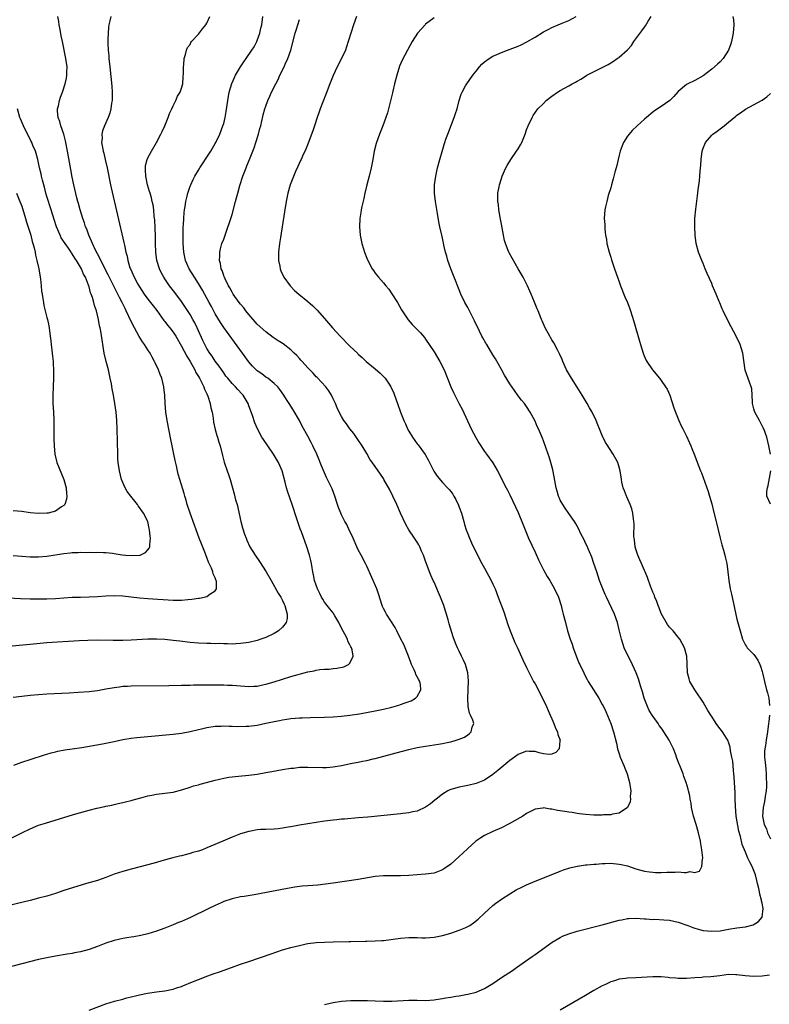
# Model space of a CAD drawing. Units: inches. Extents: x 2502000 to 2505000, y 1479000 to 1482000.
# Drawn here: x 2502551 to 2502729, y 1480478 to 1480712 of the extents above; entities that cross this region are included whole.
import ezdxf

# ---------------------------------------------------------------- set-up
doc = ezdxf.new("R2010")
doc.units = ezdxf.units.IN
doc.header["$MEASUREMENT"] = 0
doc.layers.add('LD25021479_10ft', color=103, linetype='Continuous')

msp = doc.modelspace()

# ---------------------------------------------------------------- linework, layer by layer
at = {"layer": 'LD25021479_10ft'}
for points, elevation in [([(2502630.58, 1480713), (2502629.82, 1480711), (2502629.28, 1480709.28), (2502628.63, 1480707), (2502628.23, 1480705.77), (2502627.95, 1480705), (2502627.03, 1480703), (2502625.99, 1480701), (2502625, 1480698.98), (2502624.22, 1480697), (2502623.36, 1480694.64), (2502622.48, 1480692.48), (2502621.9, 1480691), (2502621.68, 1480690.32), (2502621.19, 1480689), (2502620.55, 1480687), (2502620.2, 1480685.8), (2502619.12, 1480682.88), (2502618.54, 1480681.46), (2502617.77, 1480679.77), (2502617.41, 1480679), (2502617.26, 1480678.74), (2502616.64, 1480677.36), (2502616.11, 1480676.11), (2502615.41, 1480674.59), (2502614.81, 1480673), (2502614.22, 1480671), (2502613.84, 1480669), (2502613.46, 1480666.54), (2502612.5, 1480660.5), (2502612.28, 1480659), (2502612.07, 1480657), (2502612.04, 1480656.04), (2502612.06, 1480655), (2502612.33, 1480653.67), (2502612.43, 1480653), (2502612.58, 1480652.58), (2502613.21, 1480651.21), (2502613.32, 1480651), (2502614.77, 1480649), (2502615.87, 1480647.87), (2502616.86, 1480647), (2502619, 1480645.25), (2502620.19, 1480644.19), (2502621.2, 1480643.2), (2502623, 1480641.2), (2502624.9, 1480639), (2502626.7, 1480637), (2502629, 1480634.65), (2502630.87, 1480632.87), (2502631, 1480632.73), (2502631.94, 1480631.94), (2502632.88, 1480631), (2502635, 1480629.27), (2502636.22, 1480628.22), (2502637, 1480627.46), (2502637.22, 1480627.22), (2502637.39, 1480627), (2502638.16, 1480625.84), (2502638.74, 1480625), (2502638.84, 1480624.84), (2502639.46, 1480623.46), (2502639.64, 1480623), (2502640.34, 1480621), (2502641, 1480619), (2502641.79, 1480617), (2502642.19, 1480616.19), (2502642.7, 1480615), (2502643, 1480614.45), (2502643.88, 1480613), (2502645, 1480611.46), (2502645.21, 1480611.21), (2502646.9, 1480608.9), (2502647.64, 1480607.64), (2502648.97, 1480604.97), (2502649.75, 1480603.75), (2502651, 1480602.27), (2502652.23, 1480601), (2502652.59, 1480600.59), (2502653, 1480600.09), (2502653.44, 1480599.44), (2502653.72, 1480599), (2502654.18, 1480598.18), (2502654.84, 1480596.84), (2502655, 1480596.41), (2502655.5, 1480595), (2502656.09, 1480593), (2502656.27, 1480592.27), (2502656.67, 1480591), (2502657, 1480590.06), (2502657.42, 1480589), (2502657.92, 1480587.92), (2502659.91, 1480583.91), (2502660.37, 1480583), (2502661, 1480581.88), (2502662.57, 1480579), (2502663, 1480578.1), (2502663.5, 1480577), (2502664.28, 1480575), (2502665.56, 1480571.56), (2502666.55, 1480568.55), (2502667.1, 1480567), (2502668.22, 1480564.22), (2502668.81, 1480563), (2502670.1, 1480560.1), (2502671, 1480558.32), (2502671.63, 1480557), (2502672.11, 1480556.11), (2502672.67, 1480555), (2502673, 1480554.4), (2502674.79, 1480551), (2502675.75, 1480549), (2502676.1, 1480548.1), (2502676.62, 1480547), (2502677, 1480546.07), (2502677.47, 1480545), (2502677.86, 1480543.86), (2502678.32, 1480543), (2502678.39, 1480542.39), (2502678.94, 1480541), (2502678.91, 1480540.91), (2502678.71, 1480539), (2502677.92, 1480538.08), (2502677, 1480537.7), (2502676.39, 1480537.61), (2502675, 1480537.8), (2502674, 1480538), (2502673, 1480538.32), (2502671.64, 1480538.36), (2502671, 1480538.43), (2502669.98, 1480538.02), (2502669, 1480537.66), (2502667, 1480536.19), (2502664.17, 1480533.83), (2502663, 1480532.9), (2502661, 1480531.55), (2502659, 1480530.71), (2502657, 1480530.24), (2502655, 1480529.87), (2502653, 1480529.32), (2502652.77, 1480529.23), (2502652.3, 1480529), (2502651, 1480528.22), (2502649.47, 1480527), (2502649.22, 1480526.78), (2502648.13, 1480525.87), (2502647, 1480525.08), (2502645, 1480524.18), (2502643.99, 1480523.99), (2502643, 1480523.75), (2502641.59, 1480523.59), (2502641, 1480523.51), (2502633.26, 1480522.74), (2502631, 1480522.55), (2502627.71, 1480522.29), (2502627, 1480522.24), (2502625.89, 1480522.11), (2502625, 1480522.04), (2502623, 1480521.76), (2502617, 1480520.85), (2502615, 1480520.46), (2502614.32, 1480520.32), (2502613, 1480520.09), (2502611.96, 1480519.96), (2502611, 1480519.89), (2502609, 1480519.84), (2502607.77, 1480519.77), (2502607, 1480519.7), (2502605.43, 1480519.43), (2502605, 1480519.35), (2502603, 1480518.78), (2502601, 1480517.99), (2502598.77, 1480517), (2502595, 1480515.41), (2502593.94, 1480515), (2502593, 1480514.67), (2502591.7, 1480514.3), (2502591, 1480514.07), (2502590.13, 1480513.87), (2502589, 1480513.56), (2502588.54, 1480513.46), (2502586.94, 1480513.06), (2502584.34, 1480512.34), (2502583, 1480511.95), (2502581, 1480511.4), (2502577, 1480510.38), (2502575, 1480509.84), (2502573, 1480509.16), (2502571, 1480508.37), (2502570.09, 1480508.09), (2502569, 1480507.72), (2502566.42, 1480507), (2502561, 1480505.28), (2502559, 1480504.62), (2502557, 1480503.99), (2502555, 1480503.45), (2502553.03, 1480502.97), (2502539, 1480499.6)], 7850), ([(2502545.02, 1480575.02), (2502550.71, 1480574.71), (2502553, 1480574.62), (2502555, 1480574.59), (2502557, 1480574.6), (2502559, 1480574.69), (2502563.01, 1480574.99), (2502565, 1480575.04), (2502567.05, 1480575.05), (2502569, 1480575.13), (2502571, 1480575.29), (2502573, 1480575.39), (2502575, 1480575.31), (2502577, 1480575.08), (2502579, 1480574.82), (2502581, 1480574.65), (2502587, 1480574.3), (2502589, 1480574.31), (2502590.45, 1480574.45), (2502591.47, 1480574.53), (2502593, 1480574.79), (2502593.22, 1480574.78), (2502594.38, 1480575), (2502595, 1480575.17), (2502595.69, 1480575.69), (2502597, 1480576.5), (2502597.29, 1480577), (2502597.28, 1480578.72), (2502597.23, 1480579), (2502597.15, 1480579.15), (2502597, 1480579.59), (2502596.54, 1480580.54), (2502596.44, 1480581), (2502596.1, 1480581.9), (2502595.56, 1480583), (2502595.36, 1480583.36), (2502595, 1480584.45), (2502594.84, 1480584.84), (2502594.67, 1480585.33), (2502593.71, 1480587.71), (2502593.21, 1480589), (2502592.47, 1480591), (2502592.1, 1480592.1), (2502591.05, 1480594.95), (2502590.36, 1480597), (2502590.06, 1480598.06), (2502589.76, 1480599), (2502589.6, 1480599.6), (2502588.6, 1480603), (2502588.22, 1480604.22), (2502588.03, 1480605), (2502587.77, 1480606.23), (2502587.47, 1480607.47), (2502587.19, 1480609), (2502586.79, 1480611), (2502586.45, 1480612.45), (2502585.54, 1480617), (2502585.23, 1480619), (2502585.09, 1480621), (2502585, 1480623), (2502584.81, 1480624.81), (2502584.79, 1480625), (2502584.3, 1480627), (2502583.9, 1480627.9), (2502583.51, 1480629), (2502582.69, 1480630.69), (2502582.57, 1480631), (2502581.99, 1480631.99), (2502581.5, 1480633), (2502581, 1480633.76), (2502580.22, 1480635), (2502579.7, 1480635.7), (2502578.93, 1480636.93), (2502577.79, 1480639), (2502577, 1480640.48), (2502575.86, 1480643), (2502575.57, 1480643.57), (2502574.9, 1480645), (2502574.24, 1480646.24), (2502573.86, 1480647), (2502572.86, 1480648.86), (2502571.56, 1480651.56), (2502569.8, 1480655), (2502569.57, 1480655.57), (2502569, 1480656.56), (2502568.52, 1480657.48), (2502567.82, 1480659), (2502567.61, 1480659.61), (2502566.93, 1480661), (2502566.44, 1480662.44), (2502566.17, 1480663), (2502565.91, 1480663.92), (2502565.5, 1480665), (2502564.89, 1480667), (2502564.51, 1480668.51), (2502564.36, 1480669), (2502564.12, 1480669.88), (2502563.39, 1480673), (2502563, 1480674.78), (2502562.64, 1480676.64), (2502561.86, 1480681), (2502561.39, 1480683.39), (2502560.98, 1480684.98), (2502560.3, 1480687), (2502560.05, 1480688.05), (2502559.7, 1480689), (2502559.54, 1480690.46), (2502559.54, 1480691), (2502559.73, 1480691.73), (2502559.96, 1480693), (2502560.21, 1480693.79), (2502560.69, 1480695), (2502561.36, 1480697), (2502561.65, 1480698.35), (2502561.74, 1480699), (2502561.74, 1480699.74), (2502561.78, 1480701), (2502561.51, 1480703), (2502560.68, 1480707), (2502560.41, 1480708.41), (2502560.11, 1480709.89), (2502559.91, 1480711), (2502559.81, 1480711.81), (2502559.6, 1480713)], 7800), ([(2502572.16, 1480713), (2502571.95, 1480711.95), (2502571.73, 1480711), (2502571.64, 1480710.36), (2502571.52, 1480709), (2502571.5, 1480707.5), (2502571.47, 1480707), (2502571.48, 1480706.52), (2502571.56, 1480705), (2502571.68, 1480703.68), (2502571.72, 1480703), (2502571.91, 1480701), (2502572.41, 1480696.41), (2502572.5, 1480695), (2502572.48, 1480693), (2502572.36, 1480692.36), (2502572.19, 1480691), (2502571.96, 1480690.04), (2502571.56, 1480689), (2502570.65, 1480687), (2502570.2, 1480685.8), (2502570.04, 1480685), (2502570.09, 1480684.09), (2502570, 1480683), (2502570.18, 1480681.82), (2502570.35, 1480681), (2502570.49, 1480680.49), (2502570.87, 1480679), (2502571.34, 1480677), (2502572.09, 1480673), (2502572.26, 1480672.26), (2502575.28, 1480659.28), (2502575.4, 1480658.6), (2502575.75, 1480657), (2502576.03, 1480656.03), (2502576.2, 1480655), (2502576.72, 1480653.28), (2502576.82, 1480653), (2502577.72, 1480651), (2502578.59, 1480649.41), (2502579, 1480648.71), (2502580.13, 1480647), (2502581, 1480645.82), (2502582.25, 1480644.25), (2502583.11, 1480643.11), (2502584.77, 1480640.77), (2502585, 1480640.5), (2502585.65, 1480639.65), (2502586.18, 1480639), (2502587, 1480637.94), (2502587.62, 1480637), (2502589, 1480634.61), (2502590.23, 1480632.23), (2502591, 1480631), (2502592.13, 1480629), (2502592.4, 1480628.4), (2502593, 1480627.46), (2502593.27, 1480627), (2502593.57, 1480626.43), (2502594.25, 1480625), (2502594.42, 1480624.42), (2502595, 1480623.28), (2502595.2, 1480622.8), (2502595.78, 1480621), (2502595.97, 1480619.97), (2502596.23, 1480619), (2502596.5, 1480617.5), (2502596.6, 1480616.6), (2502597, 1480614.84), (2502597.39, 1480613.39), (2502597.53, 1480613), (2502597.85, 1480611.85), (2502598.13, 1480611), (2502598.69, 1480608.69), (2502599.1, 1480607.1), (2502599.84, 1480605), (2502600.16, 1480604.16), (2502600.51, 1480603), (2502601.06, 1480601), (2502601.53, 1480599.53), (2502601.85, 1480598.15), (2502602.17, 1480597), (2502603.06, 1480593), (2502603.46, 1480591.46), (2502603.99, 1480590.01), (2502604.32, 1480589), (2502604.52, 1480588.52), (2502605.24, 1480587), (2502606.47, 1480585), (2502607.5, 1480583.5), (2502609.13, 1480581), (2502610.29, 1480579), (2502611.94, 1480575.94), (2502612.57, 1480575), (2502613, 1480574.2), (2502613.37, 1480573.37), (2502613.57, 1480573), (2502613.84, 1480571.84), (2502614.1, 1480571), (2502614.07, 1480569.93), (2502613.86, 1480569), (2502613, 1480567.91), (2502612.01, 1480567), (2502611.39, 1480566.61), (2502611, 1480566.39), (2502609, 1480565.43), (2502607.8, 1480565), (2502607, 1480564.73), (2502605, 1480564.24), (2502603, 1480563.97), (2502601.93, 1480563.93), (2502601, 1480563.87), (2502599.91, 1480563.91), (2502599, 1480563.9), (2502597.96, 1480563.96), (2502597, 1480563.94), (2502595.98, 1480563.98), (2502595, 1480563.98), (2502593, 1480564.06), (2502591, 1480564.25), (2502588.55, 1480564.55), (2502587, 1480564.72), (2502585, 1480564.91), (2502583, 1480565.03), (2502580.98, 1480565.02), (2502577, 1480564.78), (2502575, 1480564.71), (2502572.71, 1480564.71), (2502569, 1480564.75), (2502566.74, 1480564.74), (2502564.65, 1480564.65), (2502557, 1480564.12), (2502553, 1480563.77), (2502547, 1480563.17)], 7810), ([(2502549, 1480551.27), (2502551, 1480551.52), (2502553, 1480551.74), (2502555, 1480551.9), (2502557, 1480552.01), (2502562.28, 1480552.28), (2502564.41, 1480552.41), (2502567, 1480552.61), (2502569, 1480552.84), (2502571, 1480553.19), (2502572.51, 1480553.49), (2502573, 1480553.57), (2502574.26, 1480553.74), (2502575, 1480553.82), (2502576.12, 1480553.88), (2502577, 1480553.91), (2502586, 1480554), (2502589, 1480554.06), (2502589.89, 1480554.11), (2502591, 1480554.11), (2502591.82, 1480554.18), (2502593, 1480554.17), (2502593.79, 1480554.21), (2502595.8, 1480554.2), (2502599, 1480554.16), (2502599.88, 1480554.12), (2502601, 1480554.08), (2502602.02, 1480553.98), (2502605, 1480553.77), (2502606.15, 1480553.85), (2502607, 1480553.88), (2502607.91, 1480554.09), (2502609, 1480554.31), (2502611, 1480554.91), (2502613, 1480555.55), (2502615, 1480556.15), (2502619, 1480557.26), (2502620.47, 1480557.54), (2502621, 1480557.68), (2502621.84, 1480557.84), (2502623, 1480557.92), (2502624.09, 1480557.91), (2502625, 1480558.04), (2502625.9, 1480558.1), (2502627.54, 1480558.46), (2502628.7, 1480559), (2502629, 1480559.31), (2502629.75, 1480561), (2502629.54, 1480562.46), (2502629.37, 1480563), (2502629.23, 1480563.23), (2502629, 1480563.69), (2502628.54, 1480564.54), (2502628.42, 1480565), (2502627.8, 1480566.2), (2502627, 1480567.67), (2502626.37, 1480569), (2502625.44, 1480570.56), (2502625.13, 1480571.13), (2502625, 1480571.28), (2502624.27, 1480572.27), (2502623.61, 1480573), (2502623, 1480573.81), (2502622.54, 1480574.54), (2502622.27, 1480575), (2502621.88, 1480575.88), (2502621.31, 1480577), (2502621, 1480577.84), (2502620.61, 1480579), (2502620.35, 1480580.35), (2502620.17, 1480581), (2502620, 1480582), (2502619.86, 1480583), (2502619.73, 1480583.73), (2502619.42, 1480585), (2502618.79, 1480587), (2502617.49, 1480590.51), (2502617.21, 1480591.21), (2502616.69, 1480592.69), (2502616.42, 1480593.58), (2502615.28, 1480597), (2502614.19, 1480600.19), (2502613.97, 1480601), (2502613.65, 1480602.35), (2502612.89, 1480605), (2502612, 1480607), (2502610.85, 1480609), (2502609.47, 1480611), (2502608.44, 1480612.44), (2502608.1, 1480613), (2502607.01, 1480615), (2502606.41, 1480616.41), (2502605.87, 1480618.13), (2502605, 1480620.49), (2502604.79, 1480621), (2502603.65, 1480623), (2502603.35, 1480623.35), (2502602.36, 1480624.36), (2502601.79, 1480625), (2502601, 1480625.79), (2502599.98, 1480627), (2502599.55, 1480627.55), (2502599, 1480628.29), (2502597.89, 1480629.89), (2502597, 1480631.06), (2502596.23, 1480632.23), (2502595.69, 1480633), (2502595, 1480634.11), (2502594.52, 1480635), (2502594.02, 1480636.02), (2502592.71, 1480639), (2502592.16, 1480640.16), (2502591.69, 1480641), (2502591, 1480642.17), (2502589, 1480645.25), (2502587.42, 1480647.42), (2502586.13, 1480649), (2502585, 1480650.61), (2502584.74, 1480651), (2502584.14, 1480652.14), (2502583.74, 1480653), (2502583.11, 1480655), (2502582.84, 1480657), (2502582.78, 1480659), (2502582.76, 1480660.76), (2502582.72, 1480662.72), (2502582.63, 1480664.63), (2502582.51, 1480665.49), (2502582.38, 1480667), (2502582.21, 1480668.21), (2502582.02, 1480669), (2502581.85, 1480669.85), (2502581.51, 1480671), (2502581.41, 1480671.41), (2502580.93, 1480673), (2502580.5, 1480675), (2502580.45, 1480676.45), (2502580.39, 1480677), (2502580.45, 1480677.55), (2502580.81, 1480679), (2502581, 1480679.41), (2502581.88, 1480681), (2502583.06, 1480683), (2502584.09, 1480685), (2502584.37, 1480685.63), (2502584.99, 1480687), (2502585.81, 1480689), (2502586.1, 1480689.9), (2502586.66, 1480691), (2502587, 1480691.78), (2502587.61, 1480693), (2502587.99, 1480694.01), (2502588.65, 1480695), (2502589, 1480695.98), (2502589.28, 1480697), (2502589.37, 1480698.63), (2502589.43, 1480699.43), (2502589.42, 1480701), (2502589.51, 1480701.51), (2502589.62, 1480703), (2502589.93, 1480703.93), (2502590.19, 1480705), (2502590.43, 1480705.57), (2502591, 1480706.35), (2502591.22, 1480706.78), (2502591.39, 1480707), (2502593, 1480708.76), (2502593.97, 1480710.03), (2502594.77, 1480711), (2502595, 1480711.39), (2502595.73, 1480713)], 7820), ([(2502549.12, 1480535.12), (2502551, 1480535.79), (2502553, 1480536.45), (2502556.45, 1480537.55), (2502557, 1480537.74), (2502557.98, 1480538.02), (2502559, 1480538.29), (2502559.57, 1480538.43), (2502561.28, 1480538.72), (2502563, 1480538.94), (2502565.28, 1480539.28), (2502570.19, 1480540.19), (2502573, 1480540.73), (2502575, 1480541.15), (2502577, 1480541.51), (2502578.34, 1480541.66), (2502581, 1480541.89), (2502587, 1480542.45), (2502589, 1480542.71), (2502591, 1480543.08), (2502593, 1480543.54), (2502593.75, 1480543.75), (2502595, 1480544.04), (2502597, 1480544.36), (2502598.37, 1480544.37), (2502599, 1480544.43), (2502600.34, 1480544.34), (2502601, 1480544.36), (2502602.28, 1480544.28), (2502604.32, 1480544.32), (2502605, 1480544.35), (2502607, 1480544.63), (2502609, 1480545.06), (2502610.62, 1480545.38), (2502611, 1480545.48), (2502612.29, 1480545.71), (2502613, 1480545.87), (2502614, 1480546), (2502615, 1480546.16), (2502617, 1480546.33), (2502617.64, 1480546.36), (2502619.56, 1480546.44), (2502623, 1480546.53), (2502625, 1480546.6), (2502627, 1480546.73), (2502629, 1480546.95), (2502631.32, 1480547.31), (2502635, 1480547.97), (2502637, 1480548.37), (2502639, 1480548.89), (2502640.63, 1480549.37), (2502641, 1480549.51), (2502642.14, 1480549.86), (2502643.59, 1480550.41), (2502644.63, 1480551), (2502645, 1480551.4), (2502645.85, 1480553), (2502645.77, 1480554.23), (2502645.59, 1480555), (2502645.35, 1480555.35), (2502645, 1480556.07), (2502644.65, 1480556.65), (2502644.56, 1480557), (2502644.26, 1480557.74), (2502643.62, 1480559), (2502643.45, 1480559.45), (2502642.96, 1480561), (2502642.15, 1480563), (2502641.79, 1480563.79), (2502641.12, 1480565), (2502640.12, 1480567), (2502639.78, 1480567.78), (2502637.68, 1480571), (2502637.47, 1480571.47), (2502637, 1480572.34), (2502636.79, 1480572.79), (2502636.69, 1480573), (2502635.81, 1480575.81), (2502635.38, 1480577), (2502633, 1480582.34), (2502632.69, 1480583), (2502631.67, 1480585), (2502631, 1480586.24), (2502630.63, 1480587), (2502629.74, 1480589), (2502629.54, 1480589.54), (2502629, 1480590.57), (2502628.27, 1480592.27), (2502627.83, 1480593), (2502627, 1480594.58), (2502626.81, 1480595), (2502626.3, 1480596.3), (2502626.05, 1480597), (2502625.39, 1480599), (2502624.75, 1480600.75), (2502623.69, 1480603), (2502623.45, 1480603.45), (2502623, 1480604.52), (2502622.22, 1480606.22), (2502621.96, 1480607), (2502621.66, 1480607.66), (2502621.18, 1480609), (2502620.22, 1480611), (2502619.77, 1480611.77), (2502619, 1480613.28), (2502617.65, 1480615.65), (2502616.99, 1480616.99), (2502615.52, 1480619.52), (2502614.54, 1480621), (2502613.94, 1480621.94), (2502613.31, 1480623), (2502612.38, 1480624.38), (2502611.88, 1480625), (2502611, 1480625.78), (2502609.47, 1480627), (2502609.19, 1480627.19), (2502609, 1480627.3), (2502608.04, 1480628.04), (2502607, 1480628.75), (2502606.71, 1480629), (2502605.88, 1480629.88), (2502604.91, 1480631), (2502604.12, 1480632.12), (2502601.6, 1480635.6), (2502599, 1480639.09), (2502598.23, 1480640.23), (2502597, 1480642.33), (2502596.09, 1480644.09), (2502595.59, 1480645), (2502593.94, 1480647.94), (2502593, 1480649.5), (2502592.03, 1480651), (2502590.82, 1480653), (2502590.25, 1480654.25), (2502589.95, 1480655), (2502589.77, 1480655.77), (2502589.52, 1480657), (2502589.39, 1480659), (2502589.38, 1480661), (2502589.4, 1480661.4), (2502589.41, 1480663), (2502589.45, 1480663.45), (2502589.5, 1480665), (2502589.58, 1480666.42), (2502589.67, 1480667), (2502589.84, 1480667.84), (2502589.97, 1480669), (2502590.32, 1480670.32), (2502590.45, 1480671), (2502591, 1480672.62), (2502591.16, 1480673), (2502591.76, 1480674.24), (2502592.16, 1480675), (2502593, 1480676.43), (2502593.35, 1480677), (2502594, 1480678), (2502595, 1480679.51), (2502595.92, 1480681), (2502596.32, 1480681.68), (2502597, 1480682.8), (2502597.11, 1480683), (2502598.09, 1480685), (2502598.84, 1480687), (2502599, 1480687.58), (2502599.33, 1480689), (2502599.59, 1480690.41), (2502599.97, 1480693), (2502600.3, 1480695), (2502600.91, 1480697.09), (2502601.54, 1480698.46), (2502601.82, 1480699), (2502603, 1480700.98), (2502603.79, 1480702.21), (2502604.36, 1480703), (2502605.73, 1480705), (2502606.21, 1480705.79), (2502606.89, 1480707), (2502607, 1480707.26), (2502607.59, 1480709), (2502607.84, 1480710.16), (2502608.05, 1480711), (2502608.27, 1480713)], 7830), ([(2502567, 1480476.84), (2502571, 1480478.42), (2502573.02, 1480479.02), (2502575, 1480479.5), (2502575.7, 1480479.7), (2502578.39, 1480480.39), (2502579, 1480480.53), (2502580.93, 1480480.93), (2502583, 1480481.24), (2502585, 1480481.5), (2502587, 1480481.9), (2502587.82, 1480482.18), (2502589, 1480482.53), (2502589.32, 1480482.68), (2502591.58, 1480483.58), (2502593, 1480484.18), (2502595.25, 1480485), (2502596.52, 1480485.48), (2502597.98, 1480485.98), (2502600.87, 1480487), (2502603, 1480487.77), (2502605, 1480488.48), (2502610.3, 1480490.3), (2502613, 1480491.18), (2502615, 1480491.76), (2502617, 1480492.28), (2502618.63, 1480492.63), (2502619, 1480492.71), (2502621, 1480492.97), (2502623, 1480493.05), (2502625, 1480493.08), (2502628.78, 1480493.22), (2502629.21, 1480493.21), (2502632.73, 1480493.27), (2502633, 1480493.26), (2502635, 1480493.32), (2502636.58, 1480493.42), (2502637, 1480493.46), (2502641, 1480494.01), (2502643, 1480494.16), (2502643.88, 1480494.12), (2502645, 1480494.12), (2502646.1, 1480494.1), (2502647, 1480494.05), (2502649, 1480494.19), (2502651, 1480494.62), (2502653, 1480495.21), (2502655, 1480495.86), (2502656.53, 1480496.53), (2502657, 1480496.72), (2502657.47, 1480497), (2502658.41, 1480497.59), (2502659.52, 1480498.48), (2502661, 1480499.92), (2502663, 1480501.74), (2502663.7, 1480502.3), (2502665, 1480503.25), (2502667, 1480504.52), (2502668.56, 1480505.44), (2502669.88, 1480506.12), (2502671, 1480506.67), (2502673, 1480507.53), (2502676.81, 1480509), (2502679, 1480509.92), (2502679.78, 1480510.22), (2502681.3, 1480510.7), (2502683, 1480511.11), (2502683.12, 1480511.12), (2502685, 1480511.39), (2502685.39, 1480511.39), (2502687, 1480511.56), (2502687.57, 1480511.57), (2502689, 1480511.72), (2502689.71, 1480511.71), (2502691, 1480511.77), (2502693, 1480511.6), (2502693.49, 1480511.49), (2502695, 1480511.15), (2502697, 1480510.48), (2502699, 1480509.91), (2502700.25, 1480509.75), (2502701, 1480509.64), (2502701.62, 1480509.62), (2502703, 1480509.62), (2502704.32, 1480509.68), (2502706.31, 1480509.69), (2502707, 1480509.72), (2502708.44, 1480509.56), (2502709, 1480509.61), (2502709.82, 1480509.82), (2502711, 1480509.59), (2502712.11, 1480509.89), (2502712.66, 1480511), (2502712.81, 1480512.81), (2502712.89, 1480513), (2502712.89, 1480513.11), (2502712.66, 1480515), (2502712.39, 1480516.39), (2502712.32, 1480517), (2502711.89, 1480519), (2502711.33, 1480521), (2502710.71, 1480523), (2502710.23, 1480525), (2502710.09, 1480526.09), (2502709.87, 1480527), (2502709.8, 1480527.8), (2502709.48, 1480529), (2502709.39, 1480529.39), (2502708.89, 1480531), (2502708.37, 1480532.37), (2502708.2, 1480533), (2502707.75, 1480534.25), (2502707.44, 1480535), (2502707.29, 1480535.29), (2502706.73, 1480536.73), (2502706.66, 1480537), (2502706.46, 1480537.54), (2502705.88, 1480539), (2502705.58, 1480539.58), (2502704.9, 1480541), (2502703.64, 1480543), (2502703.37, 1480543.37), (2502703, 1480543.95), (2502702.54, 1480544.54), (2502702.26, 1480545), (2502700.86, 1480547), (2502700.11, 1480548.11), (2502699.7, 1480549), (2502698.98, 1480551), (2502698.53, 1480552.53), (2502698.06, 1480553.94), (2502697.58, 1480555.58), (2502697.03, 1480557), (2502695.81, 1480559.81), (2502695.13, 1480561), (2502694.2, 1480563), (2502693.54, 1480565), (2502693, 1480567.23), (2502692.6, 1480569), (2502691.91, 1480571), (2502689.97, 1480575), (2502689.66, 1480575.66), (2502689.13, 1480577), (2502688.36, 1480579), (2502688.02, 1480580.02), (2502687.66, 1480581), (2502687.02, 1480583.02), (2502686.52, 1480584.52), (2502685.7, 1480586.3), (2502685.29, 1480587.29), (2502685, 1480587.86), (2502684.65, 1480588.64), (2502683.92, 1480590.08), (2502683.33, 1480591.33), (2502683, 1480591.87), (2502682.6, 1480592.6), (2502682.35, 1480593), (2502681, 1480594.85), (2502680.13, 1480596.13), (2502679.58, 1480597), (2502679, 1480598.09), (2502678.72, 1480598.72), (2502678.61, 1480599), (2502678.23, 1480600.23), (2502678.04, 1480601), (2502677.56, 1480603.56), (2502677.22, 1480605.22), (2502676.74, 1480607), (2502676.34, 1480608.34), (2502676.09, 1480609), (2502675, 1480612.18), (2502674.77, 1480612.77), (2502673.79, 1480615), (2502673.54, 1480615.54), (2502673, 1480616.8), (2502671.83, 1480619), (2502671, 1480620.3), (2502670.5, 1480621), (2502669.82, 1480621.82), (2502669, 1480622.86), (2502668.09, 1480624.09), (2502667, 1480625.72), (2502665.77, 1480627.77), (2502665, 1480629.13), (2502663.62, 1480631.62), (2502663, 1480632.57), (2502661.52, 1480635), (2502661.35, 1480635.35), (2502660.63, 1480636.63), (2502660.4, 1480637), (2502659.79, 1480638.21), (2502658.65, 1480640.65), (2502657.44, 1480643), (2502657, 1480643.79), (2502656.35, 1480645), (2502655.39, 1480647), (2502655, 1480648.03), (2502653.82, 1480651), (2502652.98, 1480653), (2502652.25, 1480655), (2502652.01, 1480656.01), (2502651.72, 1480657), (2502651.33, 1480658.67), (2502651.23, 1480659.23), (2502650.83, 1480661), (2502650.41, 1480663), (2502650.18, 1480664.18), (2502649.84, 1480666.16), (2502649.57, 1480667.57), (2502649.35, 1480669), (2502649.12, 1480671), (2502649.12, 1480673), (2502649.4, 1480675), (2502649.86, 1480677), (2502650.38, 1480679), (2502650.9, 1480680.9), (2502651.43, 1480682.57), (2502651.55, 1480683), (2502651.81, 1480683.81), (2502652.24, 1480685), (2502653.79, 1480689), (2502654.08, 1480689.92), (2502654.46, 1480691), (2502655.01, 1480693), (2502655.46, 1480694.54), (2502655.65, 1480695), (2502656.49, 1480696.49), (2502656.76, 1480697), (2502658.19, 1480699), (2502659, 1480700.02), (2502659.83, 1480701), (2502660.39, 1480701.61), (2502661, 1480702.17), (2502662.11, 1480703), (2502663, 1480703.53), (2502663.93, 1480703.93), (2502665, 1480704.42), (2502666.49, 1480705), (2502669, 1480705.95), (2502669.74, 1480706.26), (2502671.08, 1480706.92), (2502673, 1480708.07), (2502675, 1480709.33), (2502676.11, 1480709.89), (2502677, 1480710.38), (2502678.48, 1480711), (2502679.42, 1480711.42), (2502681, 1480712.04), (2502682.82, 1480713)], 7870), ([(2502623, 1480478.2), (2502625, 1480478.7), (2502627, 1480479.04), (2502629.2, 1480479.2), (2502631.21, 1480479.21), (2502633.15, 1480479.15), (2502635, 1480479.07), (2502637, 1480479.02), (2502639, 1480479.04), (2502643, 1480479.23), (2502645, 1480479.25), (2502647, 1480479.21), (2502649, 1480479.31), (2502649.39, 1480479.39), (2502651, 1480479.64), (2502651.83, 1480479.83), (2502653, 1480480), (2502654.22, 1480480.22), (2502655, 1480480.3), (2502656.59, 1480480.59), (2502657, 1480480.65), (2502659, 1480481.17), (2502661, 1480482), (2502663, 1480483.24), (2502665, 1480484.61), (2502667.66, 1480486.34), (2502668.63, 1480487), (2502672.36, 1480489.64), (2502673, 1480490.12), (2502677.07, 1480493), (2502679, 1480494.15), (2502679.56, 1480494.44), (2502681, 1480495.03), (2502683, 1480495.62), (2502689, 1480497.15), (2502693, 1480498.26), (2502693.62, 1480498.38), (2502695, 1480498.68), (2502695.32, 1480498.68), (2502697, 1480498.76), (2502699, 1480498.57), (2502699.42, 1480498.58), (2502701, 1480498.45), (2502701.51, 1480498.49), (2502703.62, 1480498.38), (2502705, 1480498.23), (2502707, 1480497.78), (2502709.34, 1480497), (2502710.54, 1480496.54), (2502711, 1480496.38), (2502712.07, 1480496.07), (2502713, 1480495.83), (2502715, 1480495.61), (2502717, 1480495.76), (2502719, 1480496.11), (2502721, 1480496.43), (2502723, 1480496.71), (2502724.88, 1480497.12), (2502726.09, 1480497.91), (2502727.01, 1480498.99), (2502727.25, 1480501), (2502727, 1480502.27), (2502726.86, 1480502.86), (2502726.86, 1480503), (2502726.45, 1480504.45), (2502726.36, 1480505), (2502726.19, 1480505.81), (2502725.91, 1480507), (2502725.7, 1480507.7), (2502725.37, 1480509), (2502724.59, 1480511), (2502724.03, 1480512.03), (2502723.6, 1480513), (2502723, 1480514.4), (2502722.26, 1480516.26), (2502721.88, 1480518.12), (2502721.43, 1480519.43), (2502720.82, 1480523), (2502720.62, 1480525.38), (2502720.61, 1480527), (2502720.57, 1480528.57), (2502720.39, 1480531), (2502720.33, 1480532.33), (2502720.28, 1480533), (2502720.18, 1480533.82), (2502720.11, 1480535), (2502720, 1480536), (2502719.81, 1480537), (2502719.48, 1480538.52), (2502719.36, 1480539.36), (2502719, 1480540.55), (2502718.88, 1480540.88), (2502718.14, 1480542.14), (2502717.54, 1480543), (2502717, 1480543.72), (2502716.43, 1480544.43), (2502716.05, 1480545), (2502715, 1480546.68), (2502714.79, 1480547), (2502714.11, 1480548.11), (2502713, 1480550.06), (2502712.37, 1480551), (2502711.77, 1480551.77), (2502711.01, 1480553), (2502709.81, 1480555), (2502709.61, 1480555.61), (2502709.23, 1480557), (2502709.21, 1480557.21), (2502709.19, 1480559), (2502709.17, 1480559.17), (2502709.11, 1480561), (2502708.54, 1480563), (2502708.01, 1480564.01), (2502707.41, 1480565), (2502707, 1480565.53), (2502705.81, 1480567), (2502705.43, 1480567.43), (2502705, 1480567.86), (2502704.52, 1480568.52), (2502703, 1480571.11), (2502702.48, 1480572.48), (2502702.26, 1480573), (2502701.96, 1480573.96), (2502701.46, 1480575), (2502701.38, 1480575.38), (2502701, 1480576.23), (2502700.79, 1480576.79), (2502700.66, 1480577), (2502700.42, 1480577.58), (2502699.71, 1480579.71), (2502699.2, 1480581), (2502699, 1480581.38), (2502698.33, 1480583), (2502697.9, 1480583.9), (2502697.47, 1480585), (2502697, 1480586.42), (2502696.83, 1480587), (2502696.62, 1480588.62), (2502696.54, 1480589), (2502696.51, 1480589.49), (2502696.53, 1480592.53), (2502696.5, 1480593), (2502696.39, 1480593.61), (2502696.22, 1480595), (2502695.98, 1480595.98), (2502695.58, 1480597), (2502694.82, 1480598.82), (2502694.73, 1480599), (2502694.29, 1480600.29), (2502693.98, 1480601), (2502693.64, 1480602.36), (2502693.52, 1480603), (2502693.48, 1480603.48), (2502693.22, 1480605), (2502693, 1480605.87), (2502692.67, 1480607), (2502691.61, 1480609), (2502690.55, 1480610.55), (2502690.32, 1480611), (2502689.79, 1480611.79), (2502689, 1480613.45), (2502688.36, 1480615), (2502687.94, 1480615.94), (2502687.54, 1480617), (2502686.55, 1480619), (2502685.97, 1480619.97), (2502685.41, 1480621), (2502684.19, 1480623), (2502683, 1480624.89), (2502681.64, 1480627), (2502680.51, 1480629), (2502679.6, 1480631), (2502679.44, 1480631.44), (2502678.82, 1480632.82), (2502678.39, 1480633.61), (2502677.46, 1480635.46), (2502677, 1480636.18), (2502676.7, 1480636.7), (2502676.5, 1480637), (2502675.4, 1480639), (2502674.67, 1480640.67), (2502674.51, 1480641), (2502673.73, 1480643), (2502673.51, 1480643.51), (2502672.91, 1480645.09), (2502672.09, 1480647), (2502671.73, 1480647.73), (2502671.19, 1480649), (2502670.17, 1480651), (2502669.03, 1480653), (2502667.54, 1480655.54), (2502666.84, 1480656.84), (2502666.78, 1480657), (2502666.65, 1480657.35), (2502665.99, 1480659), (2502665.78, 1480659.78), (2502665.49, 1480661), (2502665, 1480663.59), (2502664.79, 1480664.79), (2502664.68, 1480665.32), (2502664.41, 1480667), (2502664.3, 1480668.3), (2502664.17, 1480669), (2502664.13, 1480669.87), (2502664.18, 1480671), (2502664.46, 1480672.46), (2502664.54, 1480673), (2502665, 1480674.5), (2502665.18, 1480675), (2502666.09, 1480677), (2502666.41, 1480677.59), (2502667.27, 1480679), (2502668.64, 1480681), (2502669, 1480681.56), (2502669.54, 1480682.46), (2502669.83, 1480683), (2502670.63, 1480685), (2502671, 1480686.06), (2502671.35, 1480687), (2502672.33, 1480689), (2502672.58, 1480689.42), (2502673.7, 1480691), (2502675, 1480692.32), (2502675.69, 1480693), (2502677, 1480694.03), (2502678.35, 1480695), (2502679, 1480695.42), (2502681, 1480696.52), (2502681.84, 1480697), (2502682.61, 1480697.39), (2502683, 1480697.61), (2502683.89, 1480698.11), (2502685, 1480698.83), (2502685.3, 1480699), (2502690.41, 1480701.59), (2502691, 1480701.99), (2502691.67, 1480702.33), (2502692.53, 1480703), (2502693, 1480703.33), (2502694.95, 1480705.05), (2502695.9, 1480706.1), (2502696.52, 1480707), (2502698.41, 1480709.59), (2502699, 1480710.46), (2502699.23, 1480710.77), (2502699.89, 1480711.89), (2502700.57, 1480713)], 7880), ([(2502720.05, 1480713), (2502720.15, 1480712.15), (2502720.23, 1480711), (2502720.13, 1480709), (2502719.72, 1480707), (2502719.54, 1480706.46), (2502719, 1480704.99), (2502717.71, 1480703), (2502717, 1480702.22), (2502716.39, 1480701.61), (2502715, 1480700.42), (2502713, 1480698.9), (2502711, 1480697.77), (2502709.32, 1480697), (2502709, 1480696.81), (2502707, 1480695.15), (2502706.01, 1480693.99), (2502705.02, 1480693), (2502703, 1480691.6), (2502701.42, 1480690.58), (2502701, 1480690.27), (2502699.48, 1480689), (2502699, 1480688.58), (2502697.3, 1480687), (2502696.13, 1480685.87), (2502695.34, 1480685), (2502695, 1480684.51), (2502694.01, 1480683), (2502693.74, 1480682.26), (2502693.24, 1480681), (2502693, 1480680.02), (2502692.73, 1480679), (2502692.45, 1480677.55), (2502692.27, 1480677), (2502691.97, 1480675.97), (2502691.6, 1480674.4), (2502691.19, 1480673), (2502691, 1480672.26), (2502690.41, 1480670.41), (2502690.04, 1480669), (2502689.74, 1480667.74), (2502689.61, 1480667), (2502689.45, 1480665), (2502689.58, 1480663.58), (2502689.56, 1480663), (2502689.57, 1480662.43), (2502689.78, 1480661), (2502689.99, 1480659.99), (2502690.11, 1480659), (2502690.61, 1480657), (2502690.7, 1480656.7), (2502691, 1480655.82), (2502691.17, 1480655.17), (2502691.36, 1480654.64), (2502691.88, 1480653), (2502692.58, 1480651), (2502693, 1480649.93), (2502693.32, 1480649), (2502694.37, 1480646.37), (2502694.95, 1480645), (2502695.51, 1480643.51), (2502695.72, 1480643), (2502696.5, 1480640.5), (2502697.85, 1480635.85), (2502698.07, 1480635), (2502698.67, 1480633), (2502698.76, 1480632.76), (2502699.37, 1480631.37), (2502699.57, 1480631), (2502700.92, 1480629), (2502702.59, 1480627), (2502703, 1480626.46), (2502704.04, 1480625), (2502704.39, 1480624.39), (2502705.03, 1480623.03), (2502706.02, 1480620.02), (2502706.39, 1480619), (2502707.21, 1480617), (2502707.75, 1480615.75), (2502708.11, 1480615), (2502709, 1480613.23), (2502709.69, 1480611.69), (2502710.04, 1480611), (2502710.3, 1480610.3), (2502710.86, 1480609), (2502711.95, 1480606.05), (2502712.35, 1480605), (2502712.56, 1480604.56), (2502713, 1480603.44), (2502714.14, 1480600.14), (2502714.48, 1480599), (2502715, 1480597.15), (2502715.42, 1480595.42), (2502716.05, 1480593), (2502716.99, 1480588.99), (2502717.4, 1480587.4), (2502717.79, 1480586.21), (2502718.15, 1480585), (2502718.3, 1480584.3), (2502718.62, 1480583), (2502718.87, 1480581), (2502719.07, 1480579), (2502719.4, 1480577), (2502719.7, 1480575.7), (2502719.83, 1480575), (2502721, 1480569.77), (2502721.59, 1480567.59), (2502722.1, 1480565.9), (2502722.34, 1480565), (2502723, 1480563.62), (2502723.26, 1480563.26), (2502723.45, 1480563), (2502725, 1480561.42), (2502726, 1480560), (2502726.44, 1480559), (2502726.62, 1480558.62), (2502727, 1480557.35), (2502727.09, 1480557), (2502727.52, 1480555), (2502728.04, 1480553), (2502728.27, 1480552.27), (2502728.54, 1480551), (2502728.72, 1480549.28)], 7890), ([(2502649, 1480712.63), (2502647, 1480711.14), (2502646.86, 1480711), (2502645.1, 1480709), (2502643.81, 1480707), (2502642.68, 1480705), (2502641.42, 1480702.58), (2502640.82, 1480701.18), (2502640.13, 1480699), (2502639.64, 1480697), (2502639.24, 1480695.24), (2502639.16, 1480694.84), (2502638.18, 1480691), (2502637.92, 1480690.08), (2502637.58, 1480689), (2502636.84, 1480687), (2502636.04, 1480685), (2502635.3, 1480683), (2502635.23, 1480682.77), (2502634.79, 1480681), (2502634.44, 1480679), (2502634.04, 1480677), (2502633.55, 1480675), (2502633.03, 1480673), (2502632.54, 1480671), (2502632.28, 1480669.72), (2502631.83, 1480667.83), (2502631.67, 1480667), (2502631.59, 1480666.41), (2502631.34, 1480665), (2502631.25, 1480663), (2502631.44, 1480661), (2502631.86, 1480659), (2502632.22, 1480657.78), (2502632.46, 1480657), (2502633, 1480655.56), (2502633.24, 1480655), (2502634.33, 1480653), (2502634.59, 1480652.59), (2502635, 1480651.98), (2502635.78, 1480651), (2502637, 1480649.66), (2502637.52, 1480649), (2502638.22, 1480648.22), (2502639, 1480647.1), (2502640.29, 1480645), (2502641.28, 1480643.28), (2502642.87, 1480640.87), (2502643.79, 1480639.79), (2502644.58, 1480639), (2502645, 1480638.61), (2502645.78, 1480637.78), (2502646.7, 1480636.7), (2502647, 1480636.3), (2502649, 1480633.26), (2502650.36, 1480631), (2502651.39, 1480629), (2502653.03, 1480625), (2502653.64, 1480623.64), (2502653.94, 1480623), (2502655, 1480620.96), (2502655.66, 1480619.66), (2502657.86, 1480615), (2502658.93, 1480612.93), (2502659.66, 1480611.66), (2502661, 1480609.61), (2502661.47, 1480609), (2502662.96, 1480606.96), (2502664.1, 1480605), (2502666.15, 1480601), (2502666.43, 1480600.43), (2502667, 1480599.34), (2502669, 1480595.14), (2502670.18, 1480592.18), (2502670.63, 1480591), (2502671, 1480590.2), (2502671.48, 1480589), (2502673, 1480585.72), (2502673.84, 1480583.84), (2502675, 1480581.53), (2502675.91, 1480579.91), (2502676.49, 1480579), (2502677.67, 1480577), (2502678.61, 1480575), (2502679.24, 1480573), (2502679.57, 1480571.57), (2502679.73, 1480571), (2502680.21, 1480569), (2502680.75, 1480567), (2502681.36, 1480565), (2502681.8, 1480563.8), (2502682.04, 1480563), (2502682.86, 1480560.86), (2502683.44, 1480559.44), (2502683.64, 1480559), (2502684.58, 1480557), (2502685, 1480556.19), (2502685.42, 1480555.42), (2502685.67, 1480555), (2502688.14, 1480551), (2502689, 1480549.53), (2502689.18, 1480549.18), (2502689.82, 1480547.82), (2502691, 1480545.02), (2502691.68, 1480543), (2502692.35, 1480540.35), (2502692.64, 1480539), (2502693, 1480537.81), (2502693.27, 1480537), (2502694.14, 1480535), (2502694.37, 1480534.37), (2502694.91, 1480533), (2502695.43, 1480531), (2502695.55, 1480530.45), (2502695.74, 1480529), (2502695.64, 1480527.64), (2502695.72, 1480527), (2502695.63, 1480526.37), (2502695, 1480525.03), (2502694.98, 1480525), (2502693, 1480523.69), (2502691.43, 1480523.43), (2502691, 1480523.29), (2502689.27, 1480523.27), (2502689, 1480523.24), (2502687, 1480523.24), (2502685, 1480523.33), (2502683.54, 1480523.54), (2502683, 1480523.59), (2502681.81, 1480523.81), (2502681, 1480523.89), (2502680.05, 1480524.05), (2502679, 1480524.2), (2502678.31, 1480524.31), (2502677, 1480524.61), (2502676.63, 1480524.63), (2502675, 1480524.92), (2502674.89, 1480524.89), (2502673, 1480524.64), (2502672.23, 1480524.23), (2502671, 1480523.61), (2502670.08, 1480523), (2502669.41, 1480522.59), (2502668.15, 1480521.85), (2502666.86, 1480521.14), (2502665, 1480520.2), (2502663, 1480519.3), (2502661, 1480518.34), (2502660.14, 1480517.86), (2502658.91, 1480517), (2502657, 1480515.31), (2502655.82, 1480514.18), (2502655, 1480513.35), (2502653, 1480511.56), (2502651.5, 1480510.5), (2502651, 1480510.19), (2502649, 1480509.46), (2502647, 1480509.18), (2502643, 1480508.9), (2502641, 1480508.82), (2502639, 1480508.83), (2502637, 1480508.81), (2502635, 1480508.6), (2502631, 1480507.92), (2502625, 1480507.06), (2502623.19, 1480506.81), (2502621.39, 1480506.61), (2502619, 1480506.43), (2502617.69, 1480506.31), (2502617, 1480506.24), (2502615.91, 1480506.09), (2502614.2, 1480505.8), (2502606.28, 1480504.28), (2502603.89, 1480503.89), (2502603, 1480503.77), (2502601, 1480503.36), (2502599, 1480502.67), (2502598.4, 1480502.4), (2502597, 1480501.77), (2502595.44, 1480501), (2502591.09, 1480498.91), (2502589, 1480497.98), (2502588.29, 1480497.71), (2502587, 1480497.16), (2502586.59, 1480497), (2502585, 1480496.33), (2502583, 1480495.62), (2502581, 1480495.04), (2502579.35, 1480494.65), (2502577.66, 1480494.34), (2502577, 1480494.24), (2502575.95, 1480494.05), (2502575, 1480493.91), (2502573, 1480493.44), (2502571, 1480492.78), (2502569, 1480492.03), (2502567, 1480491.32), (2502565, 1480490.75), (2502563.53, 1480490.47), (2502563, 1480490.36), (2502561.81, 1480490.19), (2502559, 1480489.73), (2502557, 1480489.35), (2502555, 1480488.9), (2502551, 1480487.9), (2502543, 1480485.84)], 7860), ([(2502548.31, 1480517.69), (2502551, 1480519.05), (2502553, 1480520), (2502555, 1480520.8), (2502555.56, 1480521), (2502556.66, 1480521.34), (2502563.34, 1480523.34), (2502566.17, 1480524.17), (2502567, 1480524.36), (2502568.86, 1480524.86), (2502570.73, 1480525.27), (2502571, 1480525.35), (2502572.38, 1480525.62), (2502573, 1480525.76), (2502573.95, 1480525.95), (2502575, 1480526.18), (2502575.63, 1480526.37), (2502577, 1480526.67), (2502577.24, 1480526.76), (2502579, 1480527.25), (2502579.32, 1480527.32), (2502581, 1480527.8), (2502581.96, 1480527.96), (2502583, 1480528.18), (2502585, 1480528.4), (2502587, 1480528.67), (2502589.28, 1480529.28), (2502591, 1480529.85), (2502591.84, 1480530.16), (2502593, 1480530.45), (2502593.41, 1480530.59), (2502594.93, 1480531), (2502597, 1480531.54), (2502597.71, 1480531.71), (2502599, 1480531.99), (2502600.2, 1480532.2), (2502602.49, 1480532.49), (2502605, 1480532.73), (2502607, 1480532.99), (2502609, 1480533.32), (2502610.41, 1480533.59), (2502613, 1480534.04), (2502615, 1480534.36), (2502615.59, 1480534.41), (2502617, 1480534.58), (2502619, 1480534.65), (2502622.52, 1480534.52), (2502623, 1480534.52), (2502623.43, 1480534.57), (2502625, 1480534.69), (2502627, 1480535.04), (2502629.54, 1480535.54), (2502631, 1480535.79), (2502632, 1480536), (2502633, 1480536.17), (2502634.57, 1480536.57), (2502635, 1480536.66), (2502636.16, 1480537), (2502639.96, 1480538.04), (2502643, 1480538.79), (2502645, 1480539.25), (2502647, 1480539.64), (2502649, 1480539.95), (2502650.09, 1480540.09), (2502651, 1480540.25), (2502652.55, 1480540.55), (2502653, 1480540.65), (2502654.28, 1480541), (2502655, 1480541.23), (2502656.22, 1480541.78), (2502657, 1480542.31), (2502657.4, 1480542.6), (2502657.85, 1480543), (2502658.09, 1480544.09), (2502658.42, 1480545), (2502658.19, 1480545.81), (2502657.66, 1480547), (2502657.44, 1480547.44), (2502657.12, 1480549), (2502657.05, 1480551), (2502657.12, 1480553), (2502657.16, 1480555.16), (2502657.01, 1480557), (2502656.46, 1480559), (2502656.02, 1480560.02), (2502655.56, 1480561), (2502655, 1480562.19), (2502654.58, 1480563), (2502654.09, 1480564.09), (2502653.57, 1480565.57), (2502652.63, 1480568.63), (2502652.35, 1480569.65), (2502651.95, 1480571), (2502651.71, 1480571.71), (2502651.31, 1480573), (2502650.54, 1480575), (2502650.09, 1480576.09), (2502649, 1480578.53), (2502648.77, 1480579), (2502648.22, 1480580.22), (2502647.89, 1480581), (2502647.13, 1480583.13), (2502647, 1480583.56), (2502646.5, 1480585), (2502646.06, 1480585.94), (2502645.6, 1480587), (2502645.4, 1480587.4), (2502645, 1480588.05), (2502644.32, 1480589), (2502643, 1480590.97), (2502642.27, 1480592.27), (2502641, 1480594.97), (2502640.14, 1480597), (2502639.24, 1480599), (2502638.51, 1480600.51), (2502637.1, 1480603), (2502637, 1480603.17), (2502636.24, 1480604.24), (2502635, 1480606.09), (2502633.77, 1480607.77), (2502633, 1480609.13), (2502631.88, 1480611), (2502630.74, 1480612.74), (2502629.9, 1480613.9), (2502629, 1480614.97), (2502628.19, 1480616.19), (2502627.6, 1480617), (2502627, 1480617.94), (2502626.46, 1480619), (2502625.98, 1480619.98), (2502625.55, 1480621), (2502625, 1480622.11), (2502624.62, 1480623), (2502624.02, 1480624.02), (2502623.28, 1480625), (2502621.2, 1480627.2), (2502621, 1480627.38), (2502620.24, 1480628.24), (2502619.47, 1480629), (2502619, 1480629.5), (2502617.64, 1480631), (2502617.35, 1480631.35), (2502617, 1480631.71), (2502616.39, 1480632.39), (2502615.78, 1480633), (2502615, 1480633.75), (2502613.16, 1480635.16), (2502611.93, 1480635.93), (2502610.73, 1480636.73), (2502609, 1480638.01), (2502607, 1480639.84), (2502605, 1480642.13), (2502604.3, 1480643), (2502603.76, 1480643.76), (2502603, 1480644.61), (2502602.7, 1480645), (2502601.28, 1480647), (2502601.19, 1480647.19), (2502601, 1480647.46), (2502600.49, 1480648.49), (2502600.17, 1480649), (2502599.32, 1480650.67), (2502599.19, 1480651), (2502599.15, 1480651.15), (2502599, 1480651.47), (2502598.63, 1480652.63), (2502598.42, 1480653), (2502598.26, 1480654.26), (2502597.98, 1480655), (2502598.1, 1480656.1), (2502598.06, 1480657), (2502598.22, 1480657.78), (2502598.6, 1480659), (2502599, 1480660.08), (2502599.32, 1480661), (2502599.77, 1480662.23), (2502600.53, 1480664.53), (2502600.77, 1480665.23), (2502601, 1480665.96), (2502601.81, 1480669), (2502602.08, 1480669.92), (2502602.34, 1480671), (2502602.85, 1480672.85), (2502603.53, 1480675), (2502604.32, 1480677), (2502604.53, 1480677.47), (2502605.15, 1480679), (2502605.92, 1480681), (2502606.21, 1480681.79), (2502606.61, 1480683), (2502607.26, 1480685), (2502607.63, 1480686.37), (2502607.82, 1480687), (2502608.11, 1480688.11), (2502608.42, 1480689.58), (2502608.79, 1480691), (2502609, 1480691.7), (2502609.46, 1480693), (2502609.95, 1480694.05), (2502610.35, 1480695), (2502611.36, 1480697), (2502611.96, 1480698.04), (2502612.37, 1480699), (2502613.36, 1480701), (2502613.63, 1480701.63), (2502614.27, 1480703), (2502614.93, 1480705), (2502616.03, 1480709), (2502616.27, 1480709.73), (2502617, 1480712.23)], 7840), ([(2502729, 1480609.01), (2502728.61, 1480611), (2502728.07, 1480613), (2502727.38, 1480615), (2502727.26, 1480615.26), (2502726.38, 1480617), (2502725.23, 1480619), (2502725.16, 1480619.16), (2502725, 1480619.77), (2502724.73, 1480621), (2502724.69, 1480621.31), (2502724.65, 1480623), (2502724.53, 1480624.53), (2502724.39, 1480625), (2502723.95, 1480626.05), (2502722.97, 1480628.97), (2502722.38, 1480633), (2502721.78, 1480635), (2502720.85, 1480637), (2502719, 1480640.44), (2502717.75, 1480643), (2502717.49, 1480643.49), (2502716.9, 1480644.9), (2502716.78, 1480645.22), (2502716.06, 1480647), (2502715.72, 1480647.72), (2502715.22, 1480649), (2502715, 1480649.51), (2502713.89, 1480651.89), (2502713.46, 1480653), (2502713, 1480654.29), (2502712.66, 1480655), (2502711.86, 1480657), (2502711.34, 1480659), (2502711.09, 1480661), (2502710.99, 1480662.99), (2502711.01, 1480665), (2502711.22, 1480667.22), (2502711.64, 1480670.36), (2502711.75, 1480671.75), (2502712.08, 1480673.92), (2502712.17, 1480675), (2502712.25, 1480676.25), (2502712.39, 1480677.61), (2502712.46, 1480679), (2502712.75, 1480681), (2502713, 1480681.72), (2502713.35, 1480682.65), (2502713.51, 1480683), (2502715, 1480684.74), (2502715.27, 1480685), (2502716.29, 1480685.71), (2502717, 1480686.26), (2502717.94, 1480687), (2502719, 1480687.88), (2502720.74, 1480689.26), (2502721, 1480689.51), (2502721.88, 1480690.12), (2502723, 1480690.92), (2502727, 1480693.11), (2502728.08, 1480693.92), (2502729, 1480694.71)], 7900), ([(2502549, 1480584.87), (2502551, 1480584.76), (2502553, 1480584.6), (2502555, 1480584.56), (2502557, 1480584.72), (2502561, 1480585.37), (2502562.49, 1480585.51), (2502563, 1480585.58), (2502564.38, 1480585.62), (2502565, 1480585.67), (2502566.35, 1480585.65), (2502567, 1480585.67), (2502568.35, 1480585.65), (2502569, 1480585.66), (2502570.41, 1480585.59), (2502571, 1480585.6), (2502572.58, 1480585.42), (2502573, 1480585.39), (2502574.91, 1480585.09), (2502575.65, 1480585), (2502577, 1480584.87), (2502579, 1480584.96), (2502579.13, 1480585), (2502580.39, 1480585.61), (2502581, 1480586.29), (2502581.32, 1480586.68), (2502581.45, 1480587), (2502581.42, 1480587.42), (2502581.62, 1480589), (2502581.51, 1480589.51), (2502581.41, 1480591), (2502581.32, 1480591.32), (2502580.95, 1480593), (2502579.93, 1480595), (2502579.54, 1480595.54), (2502579, 1480596.34), (2502578.69, 1480596.69), (2502578.49, 1480597), (2502576.91, 1480599), (2502576.1, 1480600.1), (2502575.57, 1480601), (2502574.73, 1480603), (2502574.24, 1480605), (2502573.95, 1480607), (2502573.88, 1480607.88), (2502573.81, 1480609), (2502573.71, 1480615), (2502573.6, 1480617), (2502573.42, 1480619), (2502573.17, 1480621), (2502572.82, 1480623), (2502572.51, 1480624.51), (2502572.32, 1480625.68), (2502572.06, 1480627), (2502571.6, 1480629), (2502571.07, 1480631), (2502570.62, 1480633), (2502570.12, 1480636.12), (2502569.82, 1480638.18), (2502569.65, 1480639), (2502569.5, 1480639.5), (2502569.28, 1480641), (2502568.81, 1480643), (2502568.27, 1480644.27), (2502568.13, 1480645), (2502567.82, 1480646.18), (2502567.5, 1480647), (2502567.34, 1480647.34), (2502567, 1480648.76), (2502566.89, 1480649.11), (2502566.13, 1480651), (2502565.71, 1480651.71), (2502565.17, 1480653), (2502563.99, 1480655), (2502563.59, 1480655.59), (2502563, 1480656.61), (2502562.83, 1480656.83), (2502562.73, 1480657), (2502562.09, 1480657.91), (2502561.31, 1480659), (2502560.41, 1480660.41), (2502560.1, 1480661), (2502559.26, 1480663), (2502558.72, 1480664.72), (2502558.03, 1480667), (2502557, 1480670.22), (2502556.77, 1480671), (2502556.41, 1480672.41), (2502556.23, 1480673), (2502555.92, 1480674.08), (2502555.72, 1480675), (2502555.61, 1480675.61), (2502555.26, 1480677), (2502554.82, 1480679), (2502554.44, 1480680.44), (2502554.24, 1480681), (2502553.68, 1480682.32), (2502553.42, 1480683), (2502553.28, 1480683.28), (2502551.4, 1480687), (2502550.67, 1480688.67), (2502550.56, 1480689), (2502549.96, 1480691)], 7790), ([(2502549.77, 1480671), (2502550.58, 1480669), (2502551, 1480667.9), (2502551.88, 1480665), (2502552.12, 1480664.12), (2502553, 1480661.49), (2502553.14, 1480661), (2502553.48, 1480659.48), (2502553.68, 1480659), (2502553.97, 1480658.03), (2502554.17, 1480657), (2502554.3, 1480656.3), (2502554.62, 1480655), (2502555.04, 1480653), (2502555.37, 1480651), (2502555.44, 1480650.56), (2502555.62, 1480649), (2502555.74, 1480647.74), (2502555.85, 1480647), (2502556.02, 1480645.98), (2502556.16, 1480645), (2502556.28, 1480644.28), (2502557, 1480641.48), (2502557.14, 1480641), (2502557.45, 1480639.45), (2502557.7, 1480637.7), (2502557.74, 1480637), (2502557.89, 1480635.89), (2502557.96, 1480635), (2502558.22, 1480633), (2502558.28, 1480632.28), (2502558.44, 1480631), (2502558.46, 1480630.46), (2502558.58, 1480629), (2502558.59, 1480627), (2502558.39, 1480623), (2502558.38, 1480622.38), (2502558.41, 1480621), (2502558.54, 1480619), (2502558.64, 1480617), (2502558.65, 1480614.65), (2502558.63, 1480613), (2502558.66, 1480612.66), (2502558.7, 1480611), (2502558.89, 1480609), (2502559.38, 1480607), (2502561.04, 1480603), (2502561.56, 1480601), (2502561.62, 1480599.62), (2502561.72, 1480599), (2502561.68, 1480598.32), (2502561.23, 1480597), (2502561, 1480596.76), (2502560.44, 1480596.44), (2502559, 1480595.46), (2502557.27, 1480595), (2502557, 1480594.95), (2502555, 1480594.89), (2502553, 1480595.08), (2502551, 1480595.32), (2502549, 1480595.53)], 7780), ([(2502729, 1480597.1), (2502728.07, 1480599), (2502728.11, 1480600.11), (2502728.28, 1480601), (2502728.44, 1480601.56), (2502729.03, 1480605)], 7900), ([(2502728.72, 1480547), (2502728.55, 1480545.45), (2502728.52, 1480545), (2502728.26, 1480543), (2502727.92, 1480541), (2502727.77, 1480539.77), (2502727.63, 1480539), (2502727.57, 1480538.43), (2502727.58, 1480537), (2502727.71, 1480535.71), (2502727.75, 1480535), (2502727.85, 1480534.15), (2502727.95, 1480533), (2502727.95, 1480531.95), (2502728.02, 1480531), (2502728.03, 1480529.97), (2502727.93, 1480529), (2502727.69, 1480527.69), (2502727.65, 1480527), (2502727.58, 1480526.42), (2502727.21, 1480525), (2502727.06, 1480522.94), (2502727.49, 1480521), (2502728, 1480520), (2502728.25, 1480519), (2502729, 1480517.56)], 7890), ([(2502728.77, 1480485.23), (2502727, 1480484.99), (2502725, 1480484.89), (2502722.97, 1480485.03), (2502721, 1480485.3), (2502720.72, 1480485.28), (2502719, 1480485.34), (2502716.93, 1480485.07), (2502714.77, 1480484.77), (2502713, 1480484.68), (2502712.65, 1480484.65), (2502711, 1480484.58), (2502709, 1480484.43), (2502708.41, 1480484.41), (2502707, 1480484.42), (2502706.45, 1480484.45), (2502705, 1480484.59), (2502704.61, 1480484.61), (2502703, 1480484.77), (2502701, 1480484.8), (2502697, 1480484.53), (2502695, 1480484.45), (2502694.4, 1480484.4), (2502693, 1480484.21), (2502691.88, 1480483.88), (2502691, 1480483.59), (2502689.75, 1480483), (2502689, 1480482.63), (2502687, 1480481.53), (2502685, 1480480.39), (2502679, 1480476.89)], 7890)]:
    msp.add_lwpolyline(points, dxfattribs=dict(at, elevation=elevation))

doc.saveas('drawing.dxf')
